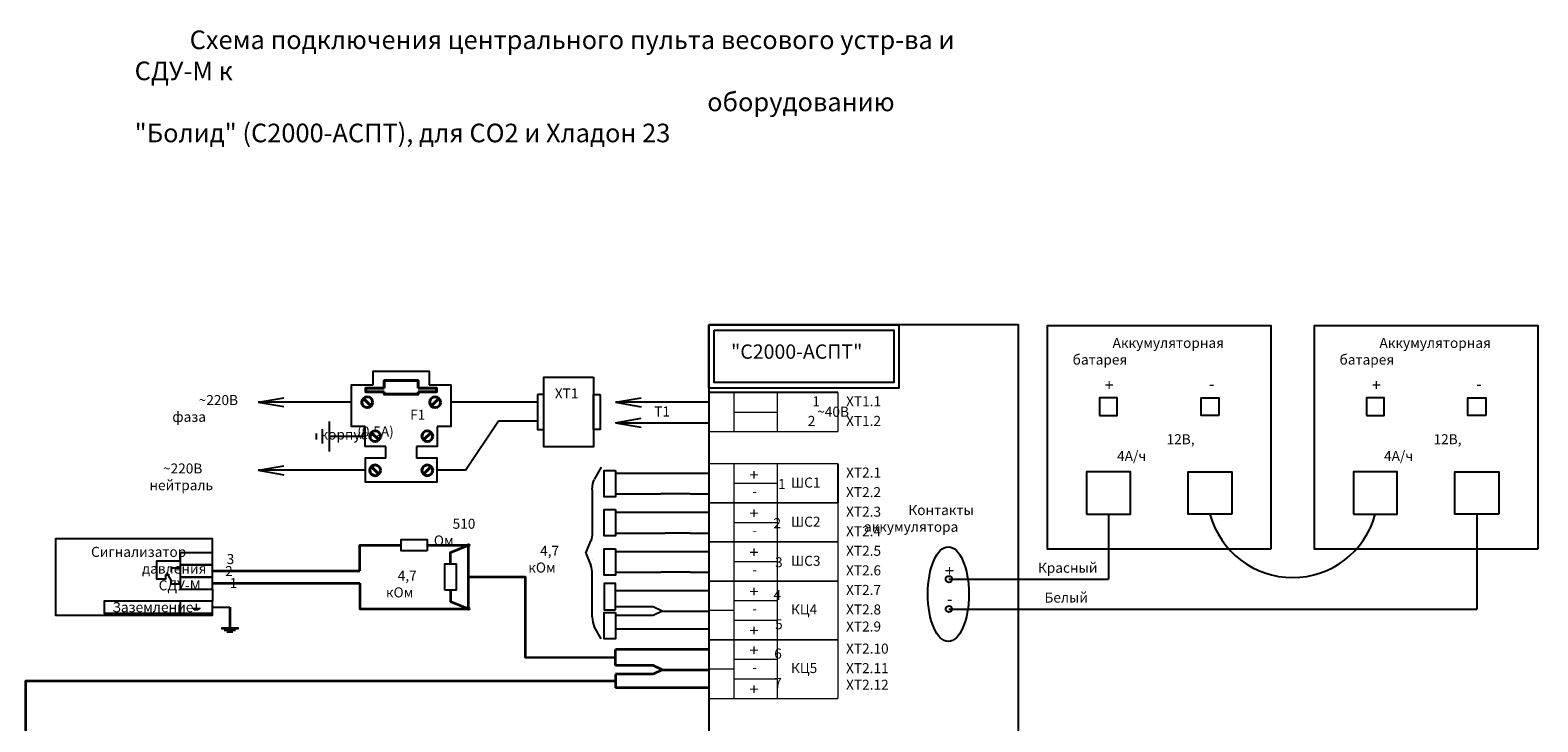
# Model space of a CAD drawing. Units: millimetres. Extents: x 576 to 1568, y 1347 to 3543.
# Drawn here: x 841 to 1367, y 1654 to 1896 of the extents above; entities that cross this region are included whole.
import ezdxf

# ---------------------------------------------------------------- set-up
doc = ezdxf.new("R2010")
doc.units = ezdxf.units.MM
doc.linetypes.add('ACAD_ISO03W100', pattern=[30, 12, -18])
for name, color, linetype, lineweight in [('Клеммы', 7, 'Continuous', 20), ('корпус ПРИБОРА', 7, 'Continuous', 40), ('линии', 7, 'Continuous', 25), ('Элементы', 7, 'Continuous', 25)]:
    doc.layers.add(name, color=color, linetype=linetype, lineweight=lineweight)
doc.styles.add('ISOCPEUR', font='isocpeur.ttf', dxfattribs={"height": 250})
doc.styles.get("Standard").update_dxf_attribs({"font": 'times.ttf', "height": 2.5})
doc.styles.add('Схема внешних подключений', font='times.ttf', dxfattribs={"height": 3.5})

# ---------------------------------------------------------------- blocks, each defined once
blk = doc.blocks.new('*U13')
at = {"layer": 'корпус ПРИБОРА'}
for p, q in [((4.91, 11.74), (6.27, 10.38)), ((10.99, 10.34), (12.34, 8.99)), ((17.09, 10.34), (18.44, 8.99)), ((10.99, -0.36), (12.34, 0.99)), ((17.09, -0.36), (18.44, 0.99)), ((4.91, -1.76), (6.27, -0.4))]:
    blk.add_line(p, q, dxfattribs=at)
for points in [[(3.09, 8.02), (3.09, 11.33), (3.71, 11.33), (3.71, 8.02)], [(3.09, 1.97), (1.71, 1.97), (1.71, 8.02), (3.09, 8.02)], [(3.71, 8.02), (4.17, 8.02), (4.17, 1.97), (3.71, 1.97)], [(3.71, 1.97), (3.71, -1.35), (3.09, -1.35), (3.09, 1.97)]]:
    blk.add_lwpolyline(points, dxfattribs=at)
for centre in [(5.59, 11.06), (11.66, 9.67), (17.77, 9.67), (11.66, 0.32), (17.77, 0.32), (5.59, -1.08)]:
    blk.add_circle(centre, 0.959, dxfattribs=at)
at = {"layer": 'линии'}
for p, q in [((5.59, 29.37), (5.59, 13.88)), ((8.89, 22.4), (8.89, 29.37)), ((17.77, 16.48), (8.89, 22.4)), ((17.77, 16.48), (17.77, 11.46)), ((11.7, -1.48), (11.7, -7.87)), ((17.77, -1.48), (17.77, -20.62)), ((5.59, -3.89), (5.59, -20.62)), ((9.03, -7.87), (14.38, -7.87)), ((10.41, -9.14), (12.99, -9.14)), ((11.17, -10.24), (12.23, -10.24)), ((5.59, -20.62), (4.8, -16.04)), ((5.59, -20.62), (6.38, -16.04)), ((17.77, -20.62), (16.98, -16.04)), ((17.77, -20.62), (18.55, -16.04))]:
    blk.add_line(p, q, dxfattribs=at)
at = {"layer": 'Элементы'}
for points in [[(2.45, 9.98), (2.45, 13.88), (9.91, 13.88), (9.91, 11.46)], [(9.91, 11.46), (13.5, 11.46), (13.5, 7.73)], [(15.58, 2.25), (15.58, -1.48), (19.86, -1.48), (19.86, 11.46), (15.58, 11.46), (15.58, 7.73)], [(2.45, 0), (0, 0), (0, 9.98), (2.45, 9.98)], [(13.5, 7.73), (15.58, 7.73)], [(9.91, -1.48), (9.91, -3.89), (2.45, -3.89), (2.45, 0)], [(13.5, 2.25), (13.5, -1.48), (9.91, -1.48)], [(15.58, 2.25), (13.5, 2.25)]]:
    blk.add_lwpolyline(points, dxfattribs=at)
blk = doc.blocks.new('клемма ШС')
at = {"layer": 'Клеммы'}
for p, q in [((33.72, 20.63), (0.8, 20.63)), ((0.8, 20.63), (0.8, 10.63)), ((7.13, 20.63), (7.13, 10.63)), ((18.24, 20.63), (18.24, 10.63)), ((18.24, 20.63), (18.24, 10.63)), ((33.72, 20.63), (33.72, 10.63)), ((7.13, 15.63), (18.24, 15.63)), ((0.8, 10.63), (33.72, 10.63))]:
    blk.add_line(p, q, dxfattribs=at)
blk = doc.blocks.new('*U9')
at = {"layer": 'Клеммы'}
for p, q in [((0, 23.05), (0, 0)), ((0, 23.05), (10.5, 23.05)), ((10.5, 0), (10.5, 23.05)), ((0, 12.21), (7, 12.21)), ((0, 12.21), (10.5, 12.21)), ((3.5, 4.43), (3.5, 12.21)), ((7, 4.43), (7, 12.21)), ((0, 4.43), (10.5, 4.43)), ((5.25, 4.43), (5.25, 0)), ((0, 0), (10.5, 0))]:
    blk.add_line(p, q, dxfattribs=at)

msp = doc.modelspace()

# ---------------------------------------------------------------- hatches: boundary and pattern name
h = msp.add_hatch(color=7)
h.dxf.hatch_style = 1
h.set_gradient(color1=(0, 0, 255), color2=(0, 0, 255), tint=1)
h.paths.add_polyline_path([(993.8, 1715.85, 1), (994.67, 1715.85, 1)])
h = msp.add_hatch(color=7)
h.dxf.hatch_style = 1
h.set_gradient(color1=(0, 0, 255), color2=(0, 0, 255), tint=1)
h.paths.add_polyline_path([(993.8, 1693.72, 1), (994.67, 1693.72, 1)])

# ---------------------------------------------------------------- linework, layer by layer
at = {"color": 7}
for p, q in [((1123.11, 1769.16), (1078.17, 1769.16)), ((1045.56, 1765.75), (1054.49, 1767.29)), ((1078.17, 1765.75), (1045.56, 1765.75)), ((1045.56, 1765.75), (1054.49, 1764.21)), ((1045.56, 1758.63), (1054.49, 1760.17)), ((1045.56, 1758.63), (1078.17, 1758.63)), ((1045.56, 1758.63), (1054.49, 1757.09)), ((1040.61, 1743.09), (1038.16, 1738.76)), ((1123.11, 1744.31), (1123.11, 1730.66)), ((1061.44, 1740.9), (1045.56, 1740.9)), ((1071.64, 1740.9), (1061.44, 1740.9)), ((1078.17, 1740.9), (1071.64, 1740.9)), ((1037.45, 1735.38), (1037.45, 1720.36)), ((1045.56, 1733.78), (1061.44, 1733.78)), ((1071.64, 1733.78), (1061.44, 1733.78)), ((1071.64, 1733.78), (1078.17, 1733.78)), ((1061.44, 1727.25), (1045.56, 1727.25)), ((1071.64, 1727.25), (1061.44, 1727.25)), ((1078.17, 1727.25), (1071.64, 1727.25)), ((1217.58, 1726.68), (1217.58, 1704)), ((1346.17, 1726.68), (1346.17, 1693.62)), ((1035.23, 1713.13), (1036.96, 1717.46)), ((1045.56, 1720.13), (1062.85, 1720.13)), ((1071.64, 1720.13), (1062.85, 1720.13)), ((1071.64, 1720.13), (1078.17, 1720.13)), ((893.68, 1713.19), (893.68, 1708.99)), ((1035.23, 1713.13), (1036.96, 1708.79)), ((1037.45, 1710.86), (1037.45, 1710.86)), ((1061.44, 1713.6), (1045.56, 1713.6)), ((1071.64, 1713.6), (1061.44, 1713.6)), ((1078.17, 1713.6), (1071.64, 1713.6)), ((893.68, 1708.99), (893.68, 1704.79)), ((893.68, 1704.79), (893.68, 1700.59)), ((1037.45, 1690.88), (1037.45, 1705.89)), ((1045.56, 1706.48), (1061.44, 1706.48)), ((1071.64, 1706.48), (1061.44, 1706.48)), ((1071.64, 1706.48), (1078.17, 1706.48)), ((904.88, 1700.59), (904.88, 1696.39)), ((1061.44, 1699.95), (1045.56, 1699.95)), ((1071.64, 1699.95), (1061.44, 1699.95)), ((1078.17, 1699.95), (1071.64, 1699.95)), ((893.68, 1696.39), (893.68, 1692.19)), ((1037.45, 1696.39), (1037.45, 1696.39)), ((1053.22, 1694.34), (1045.57, 1694.34)), ((1058.71, 1694.34), (1053.22, 1694.34)), ((1061.87, 1692.83), (1058.71, 1694.34)), ((1053.22, 1691.32), (1045.57, 1691.32)), ((1058.71, 1691.32), (1053.22, 1691.32)), ((1061.87, 1692.83), (1058.71, 1691.32)), ((1061.87, 1692.83), (1078.17, 1692.83)), ((1040.61, 1683.16), (1038.16, 1687.5)), ((1061.44, 1686.59), (1045.56, 1686.59)), ((1071.64, 1686.59), (1061.44, 1686.59)), ((1078.17, 1686.59), (1071.64, 1686.59))]:
    msp.add_line(p, q, dxfattribs=at)
at = {"color": 7, "lineweight": 35}
for p, q in [((904.88, 1706.89), (956.36, 1706.89)), ((904.88, 1702.69), (956.36, 1702.69)), ((1078.17, 1679.47), (1045.56, 1679.47)), ((1078.17, 1679.47), (1078.17, 1679.47)), ((1078.17, 1679.47), (1078.17, 1679.47)), ((1078.17, 1679.47), (1078.17, 1679.47)), ((1078.17, 1679.47), (1078.17, 1679.47)), ((1053.22, 1673.86), (1045.57, 1673.86)), ((1058.71, 1673.86), (1053.22, 1673.86)), ((1061.87, 1672.35), (1058.71, 1673.86)), ((1053.22, 1670.85), (1045.57, 1670.85)), ((1058.71, 1670.85), (1053.22, 1670.85)), ((1061.87, 1672.35), (1058.71, 1670.85)), ((1061.87, 1672.35), (1078.17, 1672.35)), ((1078.17, 1666.12), (1045.56, 1666.12)), ((1078.17, 1666.12), (1078.17, 1666.12)), ((1078.17, 1666.12), (1078.17, 1666.12)), ((1078.17, 1666.12), (1078.17, 1666.12)), ((1078.17, 1666.12), (1078.17, 1666.12))]:
    msp.add_line(p, q, dxfattribs=at)
at = {"color": 7, "lineweight": 20}
for p, q in [((899.28, 1695.43), (899.28, 1693.75)), ((900.68, 1693.75), (897.88, 1693.75)), ((900.33, 1693.47), (898.23, 1693.47)), ((899.98, 1693.19), (898.58, 1693.19))]:
    msp.add_line(p, q, dxfattribs=at)
at = {"color": 7, "linetype": 'Continuous'}
for p, q in [((904.88, 1694.23), (911, 1694.23)), ((911, 1694.23), (911, 1686.89)), ((911, 1686.89), (911, 1694.23)), ((911, 1694.23), (911, 1686.89)), ((907.94, 1686.89), (914.06, 1686.89)), ((909.02, 1686.32), (912.98, 1686.32)), ((909.97, 1685.83), (912.02, 1685.83)), ((912.02, 1685.83), (912.02, 1685.83)), ((912.02, 1685.83), (912.02, 1685.83)), ((912.02, 1685.83), (912.02, 1685.83)), ((912.98, 1686.32), (912.98, 1686.32)), ((912.98, 1686.32), (912.98, 1686.32)), ((912.98, 1686.32), (912.98, 1686.32)), ((914.06, 1686.89), (914.06, 1686.89)), ((914.06, 1686.89), (914.06, 1686.89)), ((914.06, 1686.89), (914.06, 1686.89))]:
    msp.add_line(p, q, dxfattribs=at)
at = {"color": 7, "linetype": 'ACAD_ISO03W100'}
for p, q in [((904.88, 1694.23), (911, 1694.23)), ((911, 1694.23), (911, 1686.89)), ((911, 1686.89), (911, 1694.23)), ((911, 1694.23), (911, 1686.89)), ((907.94, 1686.89), (914.06, 1686.89)), ((909.02, 1686.32), (912.98, 1686.32)), ((909.97, 1685.83), (912.02, 1685.83)), ((912.02, 1685.83), (912.02, 1685.83)), ((912.02, 1685.83), (912.02, 1685.83)), ((912.02, 1685.83), (912.02, 1685.83)), ((912.98, 1686.32), (912.98, 1686.32)), ((912.98, 1686.32), (912.98, 1686.32)), ((912.98, 1686.32), (912.98, 1686.32)), ((914.06, 1686.89), (914.06, 1686.89)), ((914.06, 1686.89), (914.06, 1686.89)), ((914.06, 1686.89), (914.06, 1686.89))]:
    msp.add_line(p, q, dxfattribs=at)
at = {"color": 7, "lineweight": 35, "ltscale": 0.1}
for p, q in [((911, 1694.23), (911, 1686.89)), ((908.15, 1686.89), (913.84, 1686.89)), ((909.02, 1686.32), (912.98, 1686.32)), ((909.97, 1685.83), (912.02, 1685.83))]:
    msp.add_line(p, q, dxfattribs=at)
at = {"color": 7}
for points in [[(1078.17, 1792.81), (1078.17, 1416.74), (1186.24, 1416.74), (1186.24, 1792.81)], [(1078.17, 1792.81), (1144.45, 1792.81), (1144.45, 1770.66), (1078.17, 1770.66)], [(1080, 1790.96), (1142.73, 1790.96), (1142.73, 1772.66), (1080, 1772.66)], [(1274.3, 1714.53), (1196.3, 1714.53), (1196.3, 1792.53), (1274.3, 1792.53)], [(1367.45, 1714.53), (1289.45, 1714.53), (1289.45, 1792.53), (1367.45, 1792.53)], [(1037.86, 1774.58), (1037.86, 1750.17), (1020.6, 1750.17), (1020.6, 1774.58)], [(1018.3, 1768.49), (1018.3, 1756.26), (1020.6, 1756.26), (1020.6, 1768.49)], [(1040.16, 1768.49), (1040.16, 1756.26), (1037.86, 1756.26), (1037.86, 1768.49)], [(1214.49, 1761.14), (1220.68, 1761.14), (1220.68, 1767.32), (1214.49, 1767.32)], [(1256.11, 1761.14), (1249.93, 1761.14), (1249.93, 1767.32), (1256.11, 1767.32)], [(1307.64, 1761.14), (1313.82, 1761.14), (1313.82, 1767.32), (1307.64, 1767.32)], [(1349.26, 1761.14), (1343.07, 1761.14), (1343.07, 1767.32), (1349.26, 1767.32)], [(1045.56, 1741.94), (1045.56, 1732.76), (1041.62, 1732.76), (1041.62, 1741.94)], [(1209.92, 1726.68), (1225.25, 1726.68), (1225.25, 1741.46), (1209.92, 1741.46)], [(1260.68, 1726.68), (1245.36, 1726.68), (1245.36, 1741.46), (1260.68, 1741.46)], [(1303.07, 1726.68), (1318.39, 1726.68), (1318.39, 1741.46), (1303.07, 1741.46)], [(1353.83, 1726.68), (1338.5, 1726.68), (1338.5, 1741.46), (1353.83, 1741.46)], [(1045.56, 1728.29), (1045.56, 1719.11), (1041.62, 1719.11), (1041.62, 1728.29)], [(979.89, 1713.88), (970.71, 1713.88), (970.71, 1717.82), (979.89, 1717.82)], [(1045.56, 1714.64), (1045.56, 1705.46), (1041.62, 1705.46), (1041.62, 1714.64)], [(986.03, 1700.2), (986.03, 1709.37), (989.97, 1709.37), (989.97, 1700.2)], [(1045.57, 1693.3), (1045.57, 1702.47), (1041.64, 1702.47), (1041.64, 1693.3)], [(1045.57, 1692.36), (1045.57, 1683.19), (1041.64, 1683.19), (1041.64, 1692.36)]]:
    msp.add_lwpolyline(points, close=True, dxfattribs=at)
for points in [[(904.88, 1713.19), (904.88, 1718.09), (850.12, 1718.09), (850.12, 1691.49), (904.88, 1691.49), (904.88, 1692.19)], [(893.68, 1710.27), (885.41, 1710.27), (885.42, 1704.11), (888.64, 1704.11), (888.64, 1705.51), (889.89, 1705.51)], [(893.68, 1708.99), (904.88, 1708.99), (904.88, 1713.19), (893.68, 1713.19)], [(893.68, 1702.32), (890.46, 1702.32), (890.46, 1703.72), (889.06, 1706.14)], [(893.68, 1707.92), (890.46, 1707.92), (890.46, 1706.52)], [(893.68, 1704.79), (904.88, 1704.79), (904.88, 1708.99), (893.68, 1708.99)], [(893.68, 1700.59), (904.88, 1700.59), (904.88, 1704.79), (893.68, 1704.79)], [(1161.93, 1704), (1217.58, 1704)], [(893.68, 1696.39), (867.08, 1696.39), (867.08, 1692.19), (893.68, 1692.19)], [(893.68, 1692.19), (904.88, 1692.19), (904.88, 1696.39), (893.68, 1696.39)], [(1161.93, 1693.62), (1346.17, 1693.62)]]:
    msp.add_lwpolyline(points, dxfattribs=at)
at = {"color": 7, "lineweight": 35}
for points in [[(956.36, 1706.89), (956.36, 1715.85), (970.71, 1715.85)], [(979.89, 1715.85), (979.89, 1715.85), (994.23, 1715.85)], [(988, 1709.37), (988, 1713.37), (988, 1713.37), (994.23, 1715.85)], [(994.23, 1693.72), (994.23, 1715.85)], [(1045.57, 1676.61), (1014.11, 1676.72), (1014.11, 1704.79), (994.23, 1704.79)], [(956.36, 1702.69), (956.36, 1693.72), (994.23, 1693.72)], [(988, 1700.2), (988, 1696.2), (994.23, 1693.72)], [(1045.57, 1673.86), (1045.56, 1679.47)], [(1045.57, 1668.48), (839.64, 1668.48), (839.64, 1582.2)], [(1045.57, 1670.85), (1045.57, 1666.12)]]:
    msp.add_lwpolyline(points, dxfattribs=at)
at = {"color": 7}
for centre, radius in [((994.23, 1715.85), 0.437), ((994.23, 1715.85), 0.437), ((1161.93, 1704), 1.13), ((1161.93, 1693.62), 1.13), ((994.23, 1693.72), 0.437), ((994.23, 1693.72), 0.437)]:
    msp.add_circle(centre, radius, dxfattribs=at)
msp.add_arc((1281.87, 1734.49), 29.89, 195.1397, 344.8603, dxfattribs=at)
at = {"color": 7, "extrusion": (0, 0, -1)}
for centre, start_param, end_param in [((1039.24, 1735.38), 4.712389, 5.639236), ((1035.66, 1720.36), 1.570796, 2.328337)]:
    msp.add_ellipse(centre, major_axis=(0, 4.22), ratio=0.422938, start_param=start_param, end_param=end_param, dxfattribs=at)
at = {"color": 7}
msp.add_ellipse((1161.72, 1698.81), major_axis=(0, 16.5), ratio=0.435484, dxfattribs=at)
for centre, start_param, end_param in [((1035.66, 1705.89), 1.570796, 2.328337), ((1039.24, 1690.88), 4.712389, 5.639236)]:
    msp.add_ellipse(centre, major_axis=(0, -4.22), ratio=0.422938, start_param=start_param, end_param=end_param, dxfattribs=at)

# ---------------------------------------------------------------- block references
at = {"color": 7, "xscale": 1.95, "yscale": 1.95, "zscale": 1.95, "rotation": 270}
for name, p in [('*U13', (961.04, 1776.67)), ('*U9', (1078.17, 1703.36)), ('*U9', (1078.17, 1682.89))]:
    msp.add_blockref(name, p, dxfattribs=at)
at = {"color": 7, "xscale": 1.365000000000089, "yscale": 1.365000000000089, "zscale": 1.365000000000089}
for p in [(1077.09, 1741), (1077.09, 1716.15), (1077.09, 1702.5), (1077.09, 1688.85)]:
    msp.add_blockref('клемма ШС', p, dxfattribs=at)

# ---------------------------------------------------------------- texts
at = {"insert": (877.74, 1895.49), "char_height": 6.5, "attachment_point": 1, "style": 'ISOCPEUR'}
msp.add_mtext_dynamic_manual_height_columns('\\pi2.95543;Схема подключения центрального пульта весового устр-ва и СДУ-М к \\P\\pi30.74293;оборудованию "Болид" (С2000-АСПТ), для СО2 и Хладон 23', width=301.3359, gutter_width=0.125, heights=[0], dxfattribs=at)
at = {"color": 7, "attachment_point": 1, "style": 'Схема внешних подключений'}
for s, width, gutter_width, heights, insert, char_height in [('\\pi-0.41509;"С2000-АСПТ"', 46.4733, 12.5, [26.88], (1087.96, 1785.94), 5), ('\\pi3.98686;Аккумуляторная батарея', 62.8508, 12.5, [0], (1205.09, 1788.23), 3.5), ('\\pi3.98686;Аккумуляторная батарея', 62.8508, 12.5, [0], (1298.23, 1788.23), 3.5), ('\\pi2.62227;{\\fArial|b0|i0|c204|p34;~}220В фаза', 30.3508, 12.5, [0], (890.92, 1768.28), 3.5), ('\\pi11.15133;{\\fArial|b0|i0|c204|p34;ХТ1}', 30.3508, 12.5, [0], (985.35, 1770.58), 3.5), ('\\pi5.27463;{\\fArial|b0|i0|c0|p34;F1 (0.5A)}', 30.3508, 12.5, [0], (955.44, 1763.15), 3.5), ('\\pi12.82852;{\\fArial|b0|i0|c204|p34;Т1}', 30.3508, 12.5, [0], (1014.18, 1764.29), 3.5), ('\\pi8.18751;1', 17.7225, 12.5, [5.25], (1085.61, 1767.84), 3.5), ('\\pi3.37124;{\\fArial|b0|i0|c204|p34;~}40В', 17.7225, 12.5, [5.25], (1104.16, 1764.21), 3.5), ('ХТ1.1', 17.7225, 12.5, [5.25], (1126.02, 1767.84), 3.5), ('\\pi7.73203;2', 17.7225, 12.5, [5.25], (1085.61, 1761.01), 3.5), ('ХТ1.2', 17.7225, 12.5, [5.25], (1126.02, 1761.01), 3.5), ('\\pi7.80055;{\\fArial|b0|i0|c204|p34;корпус}', 30.3508, 12.5, [0], (915.33, 1756.27), 3.5), ('\\pi4.93356;12В, 4А/ч', 30.7107, 12.5, [0], (1220.62, 1754.62), 3.5), ('\\pi4.93356;12В, 4А/ч', 30.7107, 12.5, [0], (1313.77, 1754.62), 3.5), ('\\pi1.35258;{\\fArial|b0|i0|c204|p34;~}220В нейтраль', 37.5846, 12.5, [0], (882.91, 1744.41), 3.5), ('ХТ2.1', 17.7225, 12.5, [5.25], (1126.02, 1742.98), 3.5), ('\\pi8.18751;1', 17.7225, 12.5, [5.25], (1073.64, 1738.98), 3.5), ('ШС1', 17.7225, 12.5, [5.25], (1106.8, 1739.49), 3.5), ('ХТ2.2', 17.7225, 12.5, [5.25], (1126.02, 1736.16), 3.5), ('ШС2', 17.7225, 12.5, [5.25], (1106.8, 1725.84), 3.5), ('ХТ2.3', 17.7225, 12.5, [5.25], (1126.02, 1729.33), 3.5), ('\\pi-1.82925;Контакты \\P\\pi-6.25661;аккумулятора', 17.7225, 17.31, [18.27], (1154.17, 1729.9), 3.5), ('\\pi1.87202;510 Ом', 19.4297, 12.5, [0], (982.16, 1725.13), 3.5), ('\\pi7.73203;2', 17.7225, 12.5, [5.25], (1073.64, 1725.33), 3.5), ('ХТ2.4', 17.7225, 12.5, [5.25], (1126.02, 1722.51), 3.5), ('\\pi3.13259;Сигнализатор \\P\\pi8.21857;давления  \\P\\pi9.87394;СДУ-М', 36.4, 12.5, [22.47], (851.57, 1715.31), 3.5), ('\\pi1.17934;4,7 кОм', 19.4297, 12.5, [0], (1015.12, 1715.68), 3.5), ('ХТ2.5', 17.7225, 12.5, [5.25], (1126.02, 1715.68), 3.5), ('\\pi4.62722;3', 11.2, 12.5, [0], (893.68, 1712.81), 3.5), ('\\pi7.88849;3', 17.7225, 12.5, [5.25], (1073.64, 1711.68), 3.5), ('ШС3', 17.7225, 12.5, [5.25], (1106.8, 1712.19), 3.5), ('\\pi0.00847;Красный', 19.4297, 12.5, [0], (1192.95, 1709.75), 3.5), ('\\pi4.47076;2', 11.2, 12.5, [0], (893.68, 1708.61), 3.5), ('\\pi1.17934;4,7 кОм', 19.4297, 12.5, [0], (965.45, 1707.01), 3.5), ('ХТ2.6', 17.7225, 12.5, [5.25], (1126.02, 1708.86), 3.5), ('\\pi4.92624;1', 11.2, 12.5, [0], (893.68, 1704.41), 3.5), ('\\pi7.69923;4', 17.7225, 12.5, [5.25], (1073.73, 1700.3), 3.5), ('ХТ2.7', 17.7225, 12.5, [5.25], (1126.02, 1702.03), 3.5), ('\\pi0.66228;Белый', 15.1959, 12.5, [0], (1192.95, 1699.38), 3.5), ('\\pi0.83425;Заземление', 26.6, 12.5, [0], (867.08, 1696.01), 3.5), ('КЦ4', 17.7225, 12.5, [5.25], (1106.8, 1695.25), 3.5), ('ХТ2.8', 17.7225, 12.5, [5.25], (1126.02, 1695.21), 3.5), ('\\pi7.86325;5', 17.7225, 12.5, [5.25], (1073.73, 1690.06), 3.5), ('ХТ2.9', 17.7225, 12.5, [5.25], (1126.02, 1689.26), 3.5), ('\\pi7.77998;6', 17.7225, 12.5, [5.25], (1073.73, 1679.82), 3.5), ('ХТ2.10', 17.7225, 12.5, [5.25], (1126.02, 1681.56), 3.5), ('КЦ5', 17.7225, 12.5, [5.25], (1106.8, 1674.77), 3.5), ('ХТ2.11', 17.7225, 12.5, [5.25], (1126.02, 1674.73), 3.5), ('\\pi7.77998;7', 17.7225, 12.5, [5.25], (1073.73, 1669.58), 3.5), ('ХТ2.12', 17.7225, 12.5, [5.25], (1126.02, 1668.95), 3.5)]:
    msp.add_mtext_dynamic_manual_height_columns(s, width=width, gutter_width=gutter_width, heights=heights, dxfattribs=dict(at, insert=insert, char_height=char_height))
at = {"color": 7, "attachment_point": 1}
for s, insert, char_height, width in [('{\\fArial|b0|i0|c204|p34;+}', (1216.32, 1773.82), 4.095, 3.6474), ('{\\fArial|b0|i0|c204|p34;+}', (1309.56, 1773.82), 4.095, 3.6474), ('{\\fArial|b0|i0|c204|p34;- }', (1252.68, 1774.21), 4.095, 2.0185), ('{\\fArial|b0|i0|c204|p34;- }', (1345.92, 1774.21), 4.095, 2.0185), ('{\\fArial|b0|i0|c204|p34;- }', (1093.3, 1736.43), 3.5, 3.6474), ('{\\fArial|b0|i0|c204|p34;- }', (1093.3, 1722.78), 3.5, 3.6474), ('{\\fArial|b0|i0|c204|p34;- }', (1093.3, 1709.13), 3.5, 3.6474), ('{\\fArial|b0|i0|c204|p34;- }', (1161.2, 1699.2), 4.095, 2.0185), ('{\\fArial|b0|i0|c204|p34;- }', (1093.3, 1695.48), 3.5, 3.6474), ('{\\fArial|b0|i0|c204|p34;- }', (1093.3, 1675), 3.5, 3.6474)]:
    msp.add_mtext(s, dxfattribs=dict(at, insert=insert, char_height=char_height, width=width))
at = {"color": 7, "char_height": 4.095, "width": 3.6474, "attachment_point": 1, "rotation": 270}
for insert in [(1095.93, 1741.99), (1095.93, 1728.59), (1095.93, 1714.96), (1164.16, 1708.54), (1095.93, 1701.29), (1095.93, 1687.66), (1095.93, 1680.82), (1095.93, 1667.18)]:
    msp.add_mtext('{\\fArial|b0|i0|c204|p34;+}', dxfattribs=dict(at, insert=insert))

doc.saveas('drawing.dxf')
